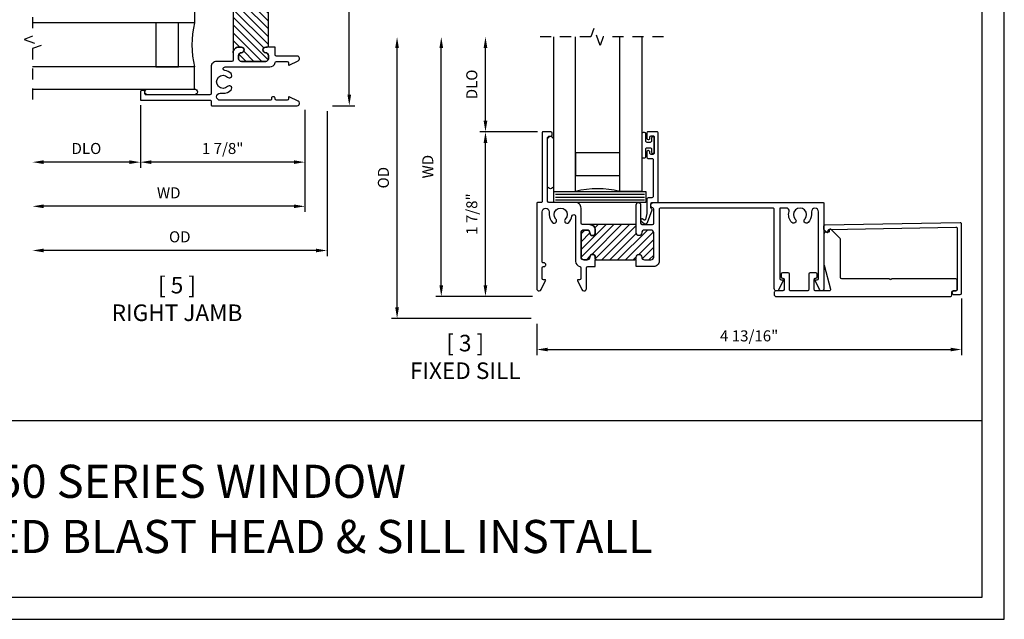
# Model space of a CAD drawing. Units: inches. Extents: x 0 to 42.9, y 0 to 17.
# Drawn here: x 10.9 to 22, y 0 to 6.8 of the extents above; entities that cross this region are included whole.
import ezdxf

# ---------------------------------------------------------------- set-up
doc = ezdxf.new("R2010")
doc.units = ezdxf.units.IN
doc.header["$MEASUREMENT"] = 0
doc.linetypes.add('HIDDEN2', pattern=[0.1875, 0.125, -0.0625])
doc.layers.get('DEFPOINTS').update_dxf_attribs({"color": 21})
doc.layers.add('DIME', color=7, linetype='Continuous')
doc.layers.add('TEXT', color=7, linetype='Continuous')
doc.styles.get("Standard").update_dxf_attribs({"font": 'arial.ttf'})
doc.dimstyles.get("Standard").update_dxf_attribs({"dimtxt": 0.125, "dimasz": 0.125, "dimexe": 0.0625, "dimexo": 0.0625, "dimgap": 0.09, "dimtad": 1, "dimdec": 5, "dimzin": 0, "dimdsep": 46, "dimlunit": 5, "dimtxsty": 'Standard', "dimcen": 0.09, "dimadec": 0, "dimazin": 0, "dimtfac": 1, "dimtdec": 5, "dimtofl": 0, "dimtmove": 0, "dimatfit": 3, "dimfxl": 1, "dimfrac": 2, "dimtolj": 1, "dimtzin": 0, "dimarcsym": 0})

# ---------------------------------------------------------------- blocks, each defined once
blk = doc.blocks.new('*D9')
at = {"layer": 'DEFPOINTS', "color": 0, "transparency": 16777216}
for p in [(16.13028803808767, 5.518308621569957), (16.77982189925613, 5.518308621569957), (16.72482191195397, 3.656310663161563)]:
    blk.add_point(p, dxfattribs=at)
at = {"layer": 'DIME', "color": 0, "lineweight": -2, "transparency": 16777216}
for p, q in [((16.71732189925613, 5.518308621569957), (16.06778803808767, 5.518308621569957)), ((16.13028803808767, 3.781310663161563), (16.13028803808767, 5.393308621569957)), ((16.66232191195397, 3.656310663161563), (16.06778803808767, 3.656310663161563))]:
    blk.add_line(p, q, dxfattribs=at)
at = {"layer": 'DIME', "color": 0, "transparency": 16777216}
for points in [[(16.10945470475434, 5.393308621569957), (16.151121371421, 5.393308621569957), (16.13028803808767, 5.518308621569957)], [(16.10945470475434, 3.781310663161563), (16.151121371421, 3.781310663161563), (16.13028803808767, 3.656310663161563)]]:
    blk.add_solid(points, dxfattribs=at)
at = {"layer": 'DIME', "color": 0, "transparency": 16777216, "insert": (15.97565638733733, 4.587309642365755), "char_height": 0.125, "attachment_point": 5, "rotation": 90}
blk.add_mtext('\\A1;1 7/8"', dxfattribs=at)
blk = doc.blocks.new('*D10')
at = {"layer": 'DEFPOINTS', "color": 0, "transparency": 16777216}
for p in [(15.63028803808779, 6.592644614228757), (16.8988218913055, 6.592644614228757), (16.72482191195397, 3.656310663161563)]:
    blk.add_point(p, dxfattribs=at)
at = {"layer": 'DIME', "color": 0, "lineweight": -2, "transparency": 16777216}
for p, q in [((15.63028803808779, 3.781310663161563), (15.63028803808779, 6.467644614228757)), ((16.66232191195397, 3.656310663161563), (15.56778803808779, 3.656310663161563))]:
    blk.add_line(p, q, dxfattribs=at)
at = {"layer": 'DIME', "color": 0, "transparency": 16777216}
for points in [[(15.60945470475446, 6.467644614228757), (15.65112137142112, 6.467644614228757), (15.63028803808779, 6.592644614228757)], [(15.60945470475446, 3.781310663161563), (15.65112137142113, 3.781310663161563), (15.63028803808779, 3.656310663161563)]]:
    blk.add_solid(points, dxfattribs=at)
at = {"layer": 'DIME', "color": 0, "transparency": 16777216, "insert": (15.47778803808779, 5.124477638695153), "char_height": 0.125, "attachment_point": 5, "rotation": 90}
blk.add_mtext('\\A1;WD', dxfattribs=at)
blk = doc.blocks.new('*D11')
at = {"layer": 'DEFPOINTS', "color": 0, "transparency": 16777216}
for p in [(16.13028803808775, 6.592644614228757), (16.8988218913055, 6.592644614228757), (16.77982189925613, 5.518308621569957)]:
    blk.add_point(p, dxfattribs=at)
at = {"layer": 'DIME', "color": 0, "lineweight": -2, "transparency": 16777216}
for p, q in [((16.13028803808775, 5.643308621569957), (16.13028803808775, 6.467644614228757)), ((16.71732189925613, 5.518308621569957), (16.06778803808775, 5.518308621569957))]:
    blk.add_line(p, q, dxfattribs=at)
at = {"layer": 'DIME', "color": 0, "transparency": 16777216}
for points in [[(16.10945470475442, 6.467644614228757), (16.15112137142108, 6.467644614228757), (16.13028803808775, 6.592644614228757)], [(16.10945470475442, 5.643308621569957), (16.15112137142108, 5.643308621569957), (16.13028803808775, 5.518308621569957)]]:
    blk.add_solid(points, dxfattribs=at)
at = {"layer": 'DIME', "color": 0, "transparency": 16777216, "insert": (15.9756137543224, 6.055476617899351), "char_height": 0.125, "attachment_point": 5, "rotation": 90}
blk.add_mtext('\\A1;DLO', dxfattribs=at)
blk = doc.blocks.new('*D12')
at = {"layer": 'DEFPOINTS', "color": 0, "transparency": 16777216}
for p in [(15.13028803808781, 6.592644614228757), (16.8988218913055, 6.592644614228757), (16.70982192790551, 3.406310851153306)]:
    blk.add_point(p, dxfattribs=at)
at = {"layer": 'DIME', "color": 0, "lineweight": -2, "transparency": 16777216}
for p, q in [((15.13028803808781, 3.531310851153306), (15.13028803808781, 6.467644614228757)), ((16.64732192790551, 3.406310851153306), (15.06778803808781, 3.406310851153306))]:
    blk.add_line(p, q, dxfattribs=at)
at = {"layer": 'DIME', "color": 0, "transparency": 16777216}
for points in [[(15.10945470475448, 6.467644614228757), (15.15112137142115, 6.467644614228757), (15.13028803808781, 6.592644614228757)], [(15.10945470475448, 3.531310851153306), (15.15112137142115, 3.531310851153306), (15.13028803808781, 3.406310851153306)]]:
    blk.add_solid(points, dxfattribs=at)
at = {"layer": 'DIME', "color": 0, "transparency": 16777216, "insert": (14.97561375432246, 4.999477732691026), "char_height": 0.125, "attachment_point": 5, "rotation": 90}
blk.add_mtext('\\A1;OD', dxfattribs=at)
blk = doc.blocks.new('*D13')
at = {"layer": 'DEFPOINTS', "color": 0, "transparency": 16777216}
for p in [(21.51681341980568, 3.693310519526831), (16.7098219279055, 3.406310851153306), (21.51681341980568, 3.054155995761718)]:
    blk.add_point(p, dxfattribs=at)
at = {"layer": 'DIME', "color": 0, "lineweight": -2, "transparency": 16777216}
for p, q in [((21.51681341980568, 3.630810519526831), (21.51681341980568, 2.991655995761718)), ((16.7098219279055, 3.343810851153306), (16.7098219279055, 2.991655995761718)), ((16.8348219279055, 3.054155995761718), (21.39181341980568, 3.054155995761718))]:
    blk.add_line(p, q, dxfattribs=at)
at = {"layer": 'DIME', "color": 0, "transparency": 16777216}
for points in [[(16.8348219279055, 3.074989329095052), (16.8348219279055, 3.033322662428385), (16.7098219279055, 3.054155995761718)], [(21.39181341980568, 3.074989329095052), (21.39181341980568, 3.033322662428385), (21.51681341980568, 3.054155995761718)]]:
    blk.add_solid(points, dxfattribs=at)
at = {"layer": 'DIME', "color": 0, "transparency": 16777216, "insert": (19.11331767385559, 3.208830279527066), "char_height": 0.125, "attachment_point": 5}
blk.add_mtext('\\A1;4 13/16"', dxfattribs=at)
blk = doc.blocks.new('*D19')
at = {"layer": 'DEFPOINTS', "color": 0, "transparency": 16777216}
for p in [(12.22607979831625, 5.883724384680491), (14.0880774399948, 5.828725064983851), (12.22607979831625, 5.175415375426493)]:
    blk.add_point(p, dxfattribs=at)
at = {"layer": 'DIME', "color": 0, "lineweight": -2, "transparency": 16777216}
for p, q in [((12.22607979831625, 5.821224384680491), (12.22607979831625, 5.112915375426493)), ((14.0880774399948, 5.766225064983851), (14.0880774399948, 5.112915375426493)), ((13.9630774399948, 5.175415375426493), (12.35107979831625, 5.175415375426493))]:
    blk.add_line(p, q, dxfattribs=at)
at = {"layer": 'DIME', "color": 0, "transparency": 16777216}
for points in [[(12.35107979831625, 5.196248708759826), (12.35107979831625, 5.15458204209316), (12.22607979831625, 5.175415375426493)], [(13.9630774399948, 5.196248708759826), (13.9630774399948, 5.15458204209316), (14.0880774399948, 5.175415375426493)]]:
    blk.add_solid(points, dxfattribs=at)
at = {"layer": 'DIME', "color": 0, "transparency": 16777216, "insert": (13.15707861915553, 5.330047026176834), "char_height": 0.125, "attachment_point": 5}
blk.add_mtext('\\A1;1 7/8"', dxfattribs=at)
blk = doc.blocks.new('*D20')
at = {"layer": 'DEFPOINTS', "color": 0, "transparency": 16777216}
for p in [(14.0880774399948, 5.828725064983851), (11.00590816223392, 5.78290834945606), (11.00590816223392, 4.675415375426493)]:
    blk.add_point(p, dxfattribs=at)
at = {"layer": 'DIME', "color": 0, "lineweight": -2, "transparency": 16777216}
for p, q in [((14.0880774399948, 5.766225064983851), (14.0880774399948, 4.612915375426493)), ((13.9630774399948, 4.675415375426493), (11.13090816223392, 4.675415375426493))]:
    blk.add_line(p, q, dxfattribs=at)
at = {"layer": 'DIME', "color": 0, "transparency": 16777216}
for points in [[(11.13090816223392, 4.696248708759826), (11.13090816223392, 4.65458204209316), (11.00590816223392, 4.675415375426493)], [(13.9630774399948, 4.696248708759826), (13.9630774399948, 4.65458204209316), (14.0880774399948, 4.675415375426493)]]:
    blk.add_solid(points, dxfattribs=at)
at = {"layer": 'DIME', "color": 0, "transparency": 16777216, "insert": (12.54699280111436, 4.827915375426493), "char_height": 0.125, "attachment_point": 5}
blk.add_mtext('\\A1;WD', dxfattribs=at)
blk = doc.blocks.new('*D21')
at = {"layer": 'DEFPOINTS', "color": 0, "transparency": 16777216}
for p in [(12.22607979831625, 5.883724384680491), (11.00590816223392, 5.78290834945606), (11.00590816223392, 5.175415375426535)]:
    blk.add_point(p, dxfattribs=at)
at = {"layer": 'DIME', "color": 0, "lineweight": -2, "transparency": 16777216}
for p, q in [((12.22607979831625, 5.821224384680491), (12.22607979831625, 5.112915375426535)), ((12.10107979831625, 5.175415375426535), (11.13090816223392, 5.175415375426535))]:
    blk.add_line(p, q, dxfattribs=at)
at = {"layer": 'DIME', "color": 0, "transparency": 16777216}
for points in [[(11.13090816223392, 5.196248708759868), (11.13090816223392, 5.154582042093202), (11.00590816223392, 5.175415375426535)], [(12.10107979831625, 5.196248708759868), (12.10107979831625, 5.154582042093202), (12.22607979831625, 5.175415375426535)]]:
    blk.add_solid(points, dxfattribs=at)
at = {"layer": 'DIME', "color": 0, "transparency": 16777216, "insert": (11.61599398027508, 5.330089659191883), "char_height": 0.125, "attachment_point": 5}
blk.add_mtext('\\A1;DLO', dxfattribs=at)
blk = doc.blocks.new('*D22')
at = {"layer": 'DEFPOINTS', "color": 0, "transparency": 16777216}
for p in [(14.33807756868614, 5.813724419880488), (11.00590816223392, 5.78290834945606), (11.00590816223392, 4.175415375426528)]:
    blk.add_point(p, dxfattribs=at)
at = {"layer": 'DIME', "color": 0, "lineweight": -2, "transparency": 16777216}
for p, q in [((14.33807756868614, 5.751224419880488), (14.33807756868614, 4.112915375426528)), ((14.21307756868614, 4.175415375426528), (11.13090816223392, 4.175415375426528))]:
    blk.add_line(p, q, dxfattribs=at)
at = {"layer": 'DIME', "color": 0, "transparency": 16777216}
for points in [[(11.13090816223392, 4.196248708759861), (11.13090816223392, 4.154582042093195), (11.00590816223392, 4.175415375426528)], [(14.21307756868614, 4.196248708759861), (14.21307756868614, 4.154582042093195), (14.33807756868614, 4.175415375426528)]]:
    blk.add_solid(points, dxfattribs=at)
at = {"layer": 'DIME', "color": 0, "transparency": 16777216, "insert": (12.67199286546003, 4.330089659191876), "char_height": 0.125, "attachment_point": 5}
blk.add_mtext('\\A1;OD', dxfattribs=at)
blk = doc.blocks.new('*D23')
at = {"layer": 'DEFPOINTS', "color": 0, "transparency": 16777216}
for p in [(14.06307760350846, 10.62070237175301), (14.58970636806343, 10.62070237175301), (14.33807761523063, 5.81372441988049)]:
    blk.add_point(p, dxfattribs=at)
at = {"layer": 'DIME', "color": 0, "lineweight": -2, "transparency": 16777216}
for p, q in [((14.12557760350846, 10.62070237175301), (14.65220636806343, 10.62070237175301)), ((14.58970636806343, 5.93872441988049), (14.58970636806343, 10.49570237175301)), ((14.40057761523063, 5.81372441988049), (14.65220636806343, 5.81372441988049))]:
    blk.add_line(p, q, dxfattribs=at)
at = {"layer": 'DIME', "color": 0, "transparency": 16777216}
for points in [[(14.5688730347301, 10.49570237175301), (14.61053970139677, 10.49570237175301), (14.58970636806343, 10.62070237175301)], [(14.5688730347301, 5.93872441988049), (14.61053970139677, 5.93872441988049), (14.58970636806343, 5.81372441988049)]]:
    blk.add_solid(points, dxfattribs=at)
at = {"layer": 'DIME', "color": 0, "transparency": 16777216, "insert": (14.43503208429808, 8.217213395816751), "char_height": 0.125, "attachment_point": 5, "rotation": 90}
blk.add_mtext('\\A1;4 13/16"', dxfattribs=at)

msp = doc.modelspace()

# ---------------------------------------------------------------- hatches: boundary and pattern name
h = msp.add_hatch()
h.set_pattern_fill('ANSI31', color=256, scale=0.5, angle=90)
h.set_pattern_definition([(135, (23.15556819404549, -19.76850671627331), (-0.04419417382415922, -0.04419417382415922), [])])
edge = h.paths.add_edge_path()
edge.add_arc((13.33807896172759, 6.414723387783829), 0.06199968476687206, 89.99984443488148, 180.000155566174, ccw=False)
edge.add_line((13.33807913006439, 6.476723072550472), (13.3690790566161, 6.476723072550397))
edge.add_arc((13.36907889041163, 6.445722979793948), 0.03100009275689487, 0.00030718727737166773, 89.99969281334478, ccw=False)
edge.add_arc((13.36907889041167, 6.445723312203038), 0.03100009275685668, 270.00030718721337, 359.99969281369937, ccw=False)
edge.add_arc((13.36907922282085, 6.383723126690166), 0.03100009275690642, 90.00030718653046, 179.9996928130165)
edge.add_line((13.33807913006439, 6.383723292894816), (13.33807913006446, 6.346723314322196))
edge.add_arc((13.36907922282092, 6.346723480526827), 0.03100009275690997, 180.0003071869491, 269.9996928130165)
edge.add_line((13.36907905661627, 6.315723387770364), (13.64407855646096, 6.315723387770438))
edge.add_arc((13.64407839025655, 6.346723480526899), 0.03100009275690642, 270.0003071865304, 359.9996928130165)
edge.add_line((13.67507848301301, 6.346723314322249), (13.67507848301293, 6.383723292894869))
edge.add_arc((13.64407839025638, 6.383723126690735), 0.03100009275699524, 0.0003071860297695971, 89.99969281209721)
edge.add_arc((13.64407847229255, 6.445723061830011), 0.03099984238284184, 179.9998444353149, 270.0001555661905, ccw=False)
edge.add_arc((13.64407847229294, 6.44572323016736), 0.03099984238322642, 89.99984443527052, 180.0001555665614, ccw=False)
edge.add_line((13.64407855646113, 6.476723072550472), (13.66007849962538, 6.476723072551808))
edge.add_arc((13.66007824699079, 6.491723313239855), 0.01500024069017439, 270.0009649775693, 353.3794321175835)
edge.add_line((13.67497845770248, 6.489993879369964), (13.67497845770248, 6.924722214547531))
edge.add_arc((13.6600783032738, 6.924722018194157), 0.01490015442941641, 0.0007550404696670278, 89.99924496939722)
edge.add_line((13.66007849962461, 6.939622172622281), (13.64407855646113, 6.939622172621407))
edge.add_arc((13.64407855646057, 6.970722124484821), 0.03109995186341408, 90.00000000102102, 270.000000001021, ccw=False)
edge.add_arc((13.64407851385434, 7.032722020196375), 0.03089994384816925, 270.0000790009684, 359.9999209948963)
edge.add_line((13.67497845770248, 7.032721977588468), (13.67497845770136, 7.106721861401757))
edge.add_arc((13.64407851385311, 7.106721818795966), 0.03089994384828027, 7.900117919649638e-05, 89.9999209946904)
edge.add_line((13.64407855646113, 7.137621762644217), (13.36907905661737, 7.137621762643095))
edge.add_arc((13.36907909922306, 7.106721818794958), 0.0308999438481657, 90.00007900097499, 179.9999209949029)
edge.add_line((13.33817915537492, 7.106721861402862), (13.33817915537492, 7.032721977588468))
edge.add_arc((13.36907909922317, 7.032722020196484), 0.0308999438482785, 180.0000790053063, 269.9999209988175)
edge.add_arc((13.36907905661682, 6.970722124484821), 0.03109995186341408, -90.00000000101448, 89.99999999898552, ccw=False)
edge.add_line((13.36907905661627, 6.939622172621407), (13.27607927696071, 6.939651425294196))
edge.add_line((13.27607927696071, 6.939651425294196), (13.27607927696071, 6.414723387783829))
h = msp.add_hatch()
h.set_pattern_fill('ANSI31', color=256, scale=0.5)
h.set_pattern_definition([(45, (-8.87240915261857, -0.5080735286937568), (-0.04419417382415922, 0.04419417382415922), [])])
edge = h.paths.add_edge_path()
edge.add_arc((17.31082095143856, 4.406309458158818), 0.06199968476687206, -0.00015556511851855248, 90.00015556617399, ccw=False)
edge.add_line((17.37282063620521, 4.406309289822016), (17.37282063620513, 4.375309363270301))
edge.add_arc((17.34182054344868, 4.375309529474772), 0.03100009275689576, 270.000307187279, 359.9996928133464, ccw=False)
edge.add_arc((17.34182087585777, 4.375309529474734), 0.03100009275685668, 180.0003071872133, 269.99969281369937, ccw=False)
edge.add_arc((17.2798206903449, 4.375309197065555), 0.03100009275690997, 0.0003071865304498098, 89.99969281300991)
edge.add_line((17.27982085654955, 4.406309289822016), (17.24282087797693, 4.406309289821944))
edge.add_arc((17.24282104418156, 4.375309197065481), 0.03100009275690908, 90.00030718695069, 179.9996928130181)
edge.add_line((17.2118209514251, 4.37530936327013), (17.21182095142517, 4.100309863425448))
edge.add_arc((17.24282104418164, 4.100310029629853), 0.03100009275690997, 180.0003071865304, 269.9996928130099)
edge.add_line((17.24282087797699, 4.069309936873392), (17.27982085654961, 4.06930993687347))
edge.add_arc((17.27982069034547, 4.100310029630019), 0.03100009275699435, 270.0003071860314, 359.9996928120988)
edge.add_arc((17.34182062548475, 4.100309947593852), 0.0309998423828445, 89.9998444353198, 180.0001555661888, ccw=False)
edge.add_arc((17.3418207938221, 4.100309947593468), 0.03099984238322642, -0.00015556472942535038, 90.00015556656467, ccw=False)
edge.add_line((17.37282063620521, 4.100309863425277), (17.37282063620654, 4.084309920261024))
edge.add_arc((17.38782087689459, 4.084310172895615), 0.0150002406901735, 180.0009649775693, 263.3794321175869)
edge.add_line((17.3860914430247, 4.069409962183922), (17.82081977820227, 4.069409962183922))
edge.add_arc((17.82081958184889, 4.084310116612607), 0.0149001544294173, 270.0007550404662, 359.9992449693938)
edge.add_line((17.83571973627702, 4.084309920261799), (17.83571973627614, 4.100309863425277))
edge.add_arc((17.86681968813956, 4.100309863425831), 0.03109995186341408, 1.0210783329966944e-09, 180.000000001021, ccw=False)
edge.add_arc((17.92881958385111, 4.100309906032062), 0.03089994384817014, 180.0000790009667, 269.9999209948946)
edge.add_line((17.9288195412432, 4.069409962183922), (18.00281942505649, 4.069409962185045))
edge.add_arc((18.00281938245071, 4.100309906033296), 0.03089994384828027, 270.0000790011726, 359.9999209946903)
edge.add_line((18.03371932629895, 4.100309863425277), (18.03371932629783, 4.375309363269029))
edge.add_arc((18.00281938244969, 4.375309320663349), 0.03089994384816658, 7.900097333526851e-05, 89.99992099490122)
edge.add_line((18.0028194250576, 4.406209264511485), (17.9288195412432, 4.406209264511485))
edge.add_arc((17.92881958385122, 4.375309320663236), 0.0308999438482785, 90.00007900530302, 179.9999209988175)
edge.add_arc((17.86681968813956, 4.375309363269579), 0.03109995186341408, 179.9999999989855, 359.99999999898546, ccw=False)
edge.add_line((17.83571973627614, 4.37530936327013), (17.83574898894893, 4.468309142925689))
edge.add_line((17.83574898894893, 4.468309142925689), (17.31082095143856, 4.468309142925689))

# ---------------------------------------------------------------- linework, layer by layer
for p, q in [((16.92132664528088, 4.812058621567045), (17.92882058266894, 4.812058621567045)), ((16.92132664528088, 4.780808621567045), (17.92882058266894, 4.780808621567045)), ((16.92132664528088, 4.749558621567045), (17.92882058266894, 4.749558621567045))]:
    msp.add_line(p, q)
for points in [[(0.25, 16.75), (0.25, 0.25), (21.75, 0.25), (21.75000000000001, 16.75)], [(12.65607843344636, 6.252724223919676), (12.65607843344636, 6.752724231519684), (12.40107843964636, 6.752724231519684), (12.40107843964636, 6.252724223919676)], [(17.14882178757441, 5.025808631567044), (17.64882179517442, 5.025808631567044), (17.64882179517442, 5.280808625367046), (17.14882178757441, 5.280808625367046)], [(17.94487915810003, 4.718308621567045), (16.9029726148712, 4.718308621567045), (16.9029726148712, 4.843308621567045), (17.94487915810003, 4.843308621567045)]]:
    msp.add_lwpolyline(points, close=True)
at = {"linetype": 'HIDDEN2'}
for points in [[(11.00590825529023, 7.266526562819651), (11.00590825529023, 6.600689470244548), (10.90974654560932, 6.565689470244552), (11.10206996497114, 6.495689470244558), (11.00590825529023, 6.460689470244562), (11.00590825529023, 5.790408154161314)], [(18.14321970467029, 6.592644810815109), (17.46314708023628, 6.592644810815109), (17.42814708023629, 6.496483101134196), (17.35814708023629, 6.688806520496019), (17.3231470802363, 6.592644810815109), (16.73407719404355, 6.592644810815106)]]:
    msp.add_lwpolyline(points, dxfattribs=at)
for points in [[(11.00590825529023, 7.002724233119684), (12.83857844344636, 7.002724233119684), (12.83857844344636, 6.752724231519684), (11.00590825529023, 6.752724231519684)], [(13.27607927696071, 6.939651425294196), (13.27607927696071, 6.414723387783829)], [(16.89882177217441, 6.592644810815106), (16.89882177217441, 4.843308621567045), (17.14882178757441, 4.843308621567045), (17.14882178757441, 6.592644810815109)], [(17.89882179677442, 6.592644810815109), (17.89882179677442, 4.843308621567045), (17.64882179517442, 4.843308621567045), (17.64882179517442, 6.592644810815109)], [(11.00590825529023, 6.002724208519671), (12.83857844344636, 6.002724208519671), (12.83857844344636, 6.252724223919676), (11.00590825529023, 6.252724223919676)], [(0.25, 0.25), (0.25, 2.25), (21.75, 2.25)]]:
    msp.add_lwpolyline(points)
for points in [[(13.27607927696094, 6.414723219445884, -0.414215152861915), (13.33807913006439, 6.476723072550472), (13.3690790566161, 6.476723072550397, -0.4142104217271325), (13.40007898316808, 6.445723145998757, -0.4142104217292635), (13.36907905661644, 6.414723219446627, 0.4142104217292635), (13.33807913006439, 6.383723292894816), (13.33807913006446, 6.346723314322196, 0.4142104217271325), (13.36907905661627, 6.315723387770364), (13.64407855646096, 6.315723387770438, 0.4142104217292635), (13.67507848301301, 6.346723314322249), (13.67507848301293, 6.383723292894869, 0.4142104217271325), (13.64407855646153, 6.414723219447284, -0.4142151528597839), (13.61307862990982, 6.445723145998178, -0.414215152861915), (13.64407855646113, 6.476723072550472), (13.66007849962538, 6.476723072551808, 0.3807557045704068), (13.67497845770248, 6.489993879369964), (13.67497845770248, 6.924722214547531)], [(17.31082078310062, 4.468309142925461, -0.414215152861915), (17.37282063620521, 4.406309289822016), (17.37282063620513, 4.375309363270301, -0.4142104217271325), (17.34182070965349, 4.344309436718323, -0.4142104217292635), (17.31082078310136, 4.37530936326996, 0.4142104217292635), (17.27982085654955, 4.406309289822016), (17.24282087797693, 4.406309289821944, 0.4142104217271325), (17.2118209514251, 4.37530936327013), (17.21182095142517, 4.100309863425448, 0.4142104217292635), (17.24282087797699, 4.069309936873392), (17.27982085654961, 4.06930993687347, 0.4142104217271325), (17.31082078310202, 4.100309863424872, -0.4142151528597839), (17.34182070965291, 4.13130978997658, -0.414215152861915), (17.37282063620521, 4.100309863425277), (17.37282063620654, 4.084309920261024, 0.3807557045704068), (17.3860914430247, 4.069409962183922), (17.82081977820227, 4.069409962183922), (17.82081977820227, 4.069409962184483, 0.4142058429847882), (17.83571973627702, 4.084309920261799), (17.83571973627614, 4.100309863425277, -0.9999999999999999), (17.89791964000297, 4.100309863426386, 0.4142127546540285), (17.9288195412432, 4.069409962183922), (18.00281942505649, 4.069409962185045, 0.4142127546518974), (18.03371932629895, 4.100309863425277), (18.03371932629783, 4.375309363269029, 0.4142127546540285), (18.0028194250576, 4.406209264511485), (17.9288195412432, 4.406209264511485, 0.4142127546518974), (17.89791964000297, 4.375309363269029, -0.9999999999999999), (17.83571973627614, 4.37530936327013), (17.83574898894893, 4.468309142925689), (17.31082095143856, 4.468309142925689)]]:
    msp.add_lwpolyline(points, format="xyb")
for points in [[(13.26107929357948, 6.315723387770364), (13.08807965141667, 6.315723387770037, 0.414215152861915), (13.02607979831936, 6.253723534662955), (13.02607979831936, 5.952724200508188, -0.4142108453996075), (13.01107981493102, 5.937724217123181), (12.29107960410164, 5.937724217119781, -0.4142191911213421), (12.2760796940484, 5.952724200504827), (12.27607969404761, 5.972724129466174, 0.4142059565482883), (12.26107971066581, 5.987724112850499), (12.24107970837048, 5.987724112850943, 0.4142094134876542), (12.22607979831896, 5.972724129466238), (12.22607979831645, 5.883724335601388, 0.4142191911479807), (12.23407976990518, 5.875724364017513), (13.01807982673034, 5.875724364019648, -0.4141878946768969), (13.02607979831265, 5.867724245769208), (13.02607979831936, 5.821724335832501, 0.4142008581124306), (13.03407976989961, 5.813724364250946), (14.0010778383641, 5.813724364250762, 0.4142141836732275), (14.02607771289908, 5.83872438544695), (14.02607771289894, 5.843058620043253, 0.2874288085578965), (14.01198001062065, 5.865556101819545), (13.90969459680326, 5.915123630077092, 0.5534931241669018), (13.90107804690822, 5.909724169918521), (13.90107804690905, 5.890724200739301, -0.4142079815366602), (13.88607806352212, 5.87572436401703), (13.76507823666015, 5.875724364019648, -0.4142079815366602), (13.75007825327415, 5.890724200737226), (13.75007825327174, 5.900724238550852, 0.4142206230431954), (13.73507826988664, 5.915724221936033), (13.72507837874417, 5.915724221939259, 0.4142206230431954), (13.71007839535535, 5.900724238550575), (13.71007839535577, 5.890724200739301, -0.4142177592179875), (13.69507841197066, 5.875724364017389), (13.13057955545645, 5.875724364019648, -0.397078957613955), (13.08815327709242, 5.915724221934832, -0.3970789576139552), (13.13057955546124, 5.955724079854077), (13.16207946189951, 5.955724079855232, 0.1956465932439923), (13.25214272135494, 5.992368249915829, 0.4970530662908655), (13.24669310187261, 6.03587222034457, 0.3359504676375349), (13.21374370840429, 6.031744782943568, -2.371956670704936), (13.2137437084058, 6.13770297365569, 0.3359504676375337), (13.24669310187053, 6.133575536260368, 0.4970530662908653), (13.2521427213518, 6.177079506685802, 0.157216191512795), (13.18123782892832, 6.212293109470776, -0.3503324433887504), (13.16214076773777, 6.232883510425053, -0.3927464042165118), (13.18457943697499, 6.25372353466612), (13.68997844108361, 6.253723534662955, 0.3504191776928166), (13.75044843492423, 6.302035173272925, -0.350415766806456), (13.76507823665581, 6.313723468206016), (13.88607806352064, 6.313723468205668, -0.4142010677138691), (13.90107804690638, 6.298723484821585), (13.90107804690905, 6.279723515641622, 0.5534931241645255), (13.90969459680258, 6.274324055486241), (14.01198001061693, 6.323891730406418, 0.2874346751988261), (14.02607771289913, 6.346389212180485), (14.02607771289894, 6.350723300113119, 0.4142141836710965), (14.00107783836732, 6.375723321309737), (13.76507823666015, 6.375723321313076, -0.4142108453996073), (13.75007825327514, 6.390723304694143), (13.75007825327174, 6.476823097861002), (13.67497845770248, 6.476823097861002), (13.67497845770248, 6.489993879369964, -0.3807557045703518), (13.66007849962538, 6.476723072551808), (13.64407855646113, 6.476723072550472, 0.414215152861915), (13.61307862990982, 6.445723145998178, 0.4142151528597839), (13.64407855646153, 6.414723219447284, -0.4142104217271325), (13.67507848301293, 6.383723292894869), (13.67507848301301, 6.346723314322249, -0.4142104217292635), (13.64407855646096, 6.315723387770438), (13.36907905661627, 6.315723387770364, -0.4142104217271325), (13.33807913006446, 6.346723314322196), (13.33807913006439, 6.383723292894816, -0.4142104217292635), (13.36907905661644, 6.414723219446627, 0.4142104217292635), (13.40007898316808, 6.445723145998757, 0.4142104217271325), (13.3690790566161, 6.476723072550397), (13.33807913006439, 6.476723072550472, 0.414215152861915), (13.27607927696094, 6.414723219445884), (13.27607927696062, 6.330723371155132, -0.4142010677138691)], [(12.30857979852447, 6.002724208519671), (12.83857844344636, 6.002724208476854, -0.9999999999999999), (12.83857844344636, 5.937724199362512), (12.30857979852447, 5.93772419931968, -0.999999858975661)], [(17.2118209514251, 4.483309126306919), (17.21182095142477, 4.656308768469733, 0.414215152861915), (17.14982109831769, 4.718308621567045), (16.84882176416292, 4.718308621567045, -0.4142108453996075), (16.83382178077792, 4.733308604955388), (16.83382178077452, 5.453308815784764, -0.4142191911213421), (16.84882176415956, 5.468308725838005), (16.86882169312091, 5.468308725838794, 0.4142059565482883), (16.88382167650524, 5.483308709220596), (16.88382167650568, 5.503308711515926, 0.4142094134876542), (16.86882169312097, 5.51830862156744), (16.77982189925612, 5.518308621569956, 0.4142191911479807), (16.77182192767225, 5.510308649981225), (16.77182192767438, 4.726308593156061, -0.4141878946768969), (16.76382180942394, 4.718308621573756), (16.71782189948724, 4.718308621567045, 0.4142008581124306), (16.70982192790568, 4.710308649986795), (16.7098219279055, 3.743310581522305, 0.4142141836732275), (16.73482194910169, 3.718310706987321), (16.73915618369799, 3.718310706987463, 0.2874288085578965), (16.76165366547428, 3.732408409265755), (16.81122119373183, 3.834693823083139, 0.5534931241669018), (16.80582173357326, 3.843310372978184), (16.78682176439404, 3.843310372977353, -0.4142079815366602), (16.77182192767177, 3.858310356364282), (16.77182192767438, 3.979310183226257, -0.4142079815366602), (16.78682176439196, 3.994310166612255), (16.79682180220559, 3.994310166614664, 0.4142206230431954), (16.81182178559077, 4.009310149999767), (16.811821785594, 4.01931004114223, 0.4142206230431954), (16.79682180220531, 4.034310024531049), (16.78682176439404, 4.034310024530637, -0.4142177592179875), (16.77182192767212, 4.049310007915739), (16.77182192767438, 4.613808864429954, -0.397078957613955), (16.81182178558957, 4.656235142793983, -0.3970789576139552), (16.85182164350881, 4.613808864425168), (16.85182164350997, 4.582308957986895, 0.1956465932439923), (16.88846581357057, 4.492245698531464, 0.4970530662908655), (16.93196978399931, 4.497695318013795, 0.3359504676375349), (16.9278423465983, 4.530644711482109, -2.371956670704936), (17.03380053731043, 4.530644711480607, 0.3359504676375337), (17.0296730999151, 4.497695318015873, 0.4970530662908653), (17.07317707034054, 4.492245698534601, 0.157216191512795), (17.10839067312551, 4.563150590958079, -0.3503324433887504), (17.12898107407979, 4.582247652148629, -0.3927464042165118), (17.14982109832086, 4.559808982911415), (17.14982109831769, 4.054409978802791, 0.3504191776928166), (17.19813273692766, 3.993939984962179, -0.350415766806456), (17.20982103186075, 3.979310183230591), (17.2098210318604, 3.858310356365759, -0.4142010677138691), (17.19482104847632, 3.843310372980024), (17.17582107929636, 3.843310372977353, 0.5534931241645255), (17.17042161914098, 3.834693823083821), (17.21998929406115, 3.732408409269478, 0.2874346751988261), (17.24248677583522, 3.718310706987271), (17.24682086376786, 3.718310706987463, 0.4142141836710965), (17.27182088496447, 3.743310581519086), (17.27182088496781, 3.979310183226257, -0.4142108453996073), (17.28682086834888, 3.99431016661126), (17.37292066151574, 3.994310166614664), (17.37292066151574, 4.069409962183922), (17.3860914430247, 4.069409962183922, -0.3807557045703518), (17.37282063620654, 4.084309920261024), (17.37282063620521, 4.100309863425277, 0.414215152861915), (17.34182070965291, 4.13130978997658, 0.4142151528597839), (17.31082078310202, 4.100309863424872, -0.4142104217271325), (17.27982085654961, 4.06930993687347), (17.24282087797699, 4.069309936873392, -0.4142104217292635), (17.21182095142517, 4.100309863425448), (17.2118209514251, 4.37530936327013, -0.4142104217271325), (17.24282087797693, 4.406309289821944), (17.27982085654955, 4.406309289822016, -0.4142104217292635), (17.31082078310136, 4.37530936326996, 0.4142104217292635), (17.34182070965349, 4.344309436718323, 0.4142104217271325), (17.37282063620513, 4.375309363270301), (17.37282063620521, 4.406309289822016, 0.414215152861915), (17.31082078310062, 4.468309142925461), (17.22682093480987, 4.468309142925788, -0.4142010677138691)], [(16.89882177217441, 5.435808621361931), (16.89882177213159, 4.905809976440045, -0.9999999999999999), (16.83382176301725, 4.905809976440045), (16.83382176297442, 5.435808621361931, -0.999999858975661)], [(18.07418916327916, 4.718308621567859, 0.4141993392805005), (18.08418912775934, 4.728308659380508), (18.08418912775934, 5.503308711514199, 0.4142143022987119), (18.06918914437513, 5.518308621569171), (17.96918935291589, 5.518308621568229, 0.414214302296581), (17.95418936953009, 5.503308711516697), (17.95418936953112, 5.445808824092472, 0.4142108453868209), (17.96918935291517, 5.430808840706602), (17.97418937182348, 5.430808840704065, 0.4142143023093673), (17.98918928187482, 5.445808824088166), (17.98918928187388, 5.458308761356255, -0.4142108453846899), (18.00418926525782, 5.473308744742125), (18.02418926755101, 5.473308744744662, -0.4142143023114984), (18.03918917760234, 5.458308761360561), (18.0391891776014, 5.278309107400508, -0.4142177592552814), (18.02418926755064, 5.263309197347764), (18.00418926525865, 5.263309197346478, -0.4142143022987119), (17.98918928187648, 5.278309107398011), (17.98918928187388, 5.290809117998668, 0.4142143023114984), (17.97418937182158, 5.305809101380836), (17.96918935291589, 5.305809101379799, 0.4142108453846899), (17.95418936953002, 5.290809117998732), (17.95418936953112, 5.233309230576941, 0.4142108453868209), (17.96918935291517, 5.218309247191071), (18.01418922973946, 5.218309247188534, -0.4142157342145495), (18.02918921312169, 5.203309263804433), (18.02918921312786, 4.788308592919583, -0.4142206230431954), (18.01418922974282, 4.773308609538036), (17.97218930559731, 4.773308609538452, 0.4142094134865887), (17.95718939554216, 4.758308626150109), (17.95718939554328, 4.597017958650047, -0.05678771362854071), (17.95680491408857, 4.593643644372557), (17.94116275940152, 4.525889842580744, -0.5600201875096378), (17.92499114523097, 4.520478942579215), (17.91170141866652, 4.531630444783167, 0.5205593776854129), (17.88796418035455, 4.525270037649884, 0.3152852223807798), (17.89241780000048, 4.508649116232087), (17.92386828044957, 4.482259007206101, 0.5205680306561425), (17.96343019763341, 4.492859636881642), (18.01485215409022, 4.634140108892842, 0.3739101250347742), (18.01014883783001, 4.646390422879341, -0.2773550631093265), (18.00218927236348, 4.659635416716513), (18.00218927236685, 4.703308638184188, -0.4142157342124185), (18.01718925575095, 4.718308621566417)], [(17.94418917854727, 5.322308937073673, -0.41421419109158), (17.95918917359169, 5.337308936664643), (17.99318917579169, 5.337308936664643, -0.4142141910915801), (18.00818917083611, 5.322308937073673), (18.00818917079168, 5.28980893246464, 0.414213184941443), (18.02318916592694, 5.274808937347773), (18.02418916439169, 5.274808937464643, 0.4142147651252009), (18.03918917761205, 5.289808932496429), (18.0391891775917, 5.44680893626464, 0.4142145490674015), (18.02418916425093, 5.461808935909092), (18.0231891657917, 5.46180893586464, 0.4142129688828623), (18.00818917085066, 5.446808936370291), (18.00818917079168, 5.414308936264641, -0.4142143168604614), (17.99318917564996, 5.399308936154254), (17.95918917359169, 5.39930893606464, -0.4142143168604616), (17.94418917848131, 5.414308936362557), (17.94418917839169, 5.49680893206464, 0.4142133639297262), (17.92918918345643, 5.511808936181504), (17.91418916999169, 5.511808936264641, 0.4142133639297262), (17.89918917487482, 5.496808931962819), (17.89918917499169, 5.239808936864643, 0.4142137960455076), (17.91418916997525, 5.224808941796086), (17.92918918339169, 5.224808941664643, 0.4142137960455075), (17.94418917846024, 5.239808936848194)], [(18.09581920471325, 4.641308785082144), (18.095819204712, 4.056310019716147, -0.4142139700751372), (18.03381935160948, 3.994310166614664), (17.83581976158755, 3.994310166614664), (17.83581976158755, 4.069409962183922), (17.82081977820227, 4.069409962184483, 0.4142058429847882), (17.83571973627702, 4.084309920261799), (17.83571973627614, 4.100309863425277, -0.9999999999999999), (17.89791964000297, 4.100309863426386, 0.4142127546540285), (17.9288195412432, 4.069409962183922), (18.00281942505649, 4.069409962185045, 0.4142127546518974), (18.03371932629895, 4.100309863425277), (18.03371932629783, 4.375309363269029, 0.4142127546540285), (18.0028194250576, 4.406209264511485), (17.9288195412432, 4.406209264511485, 0.4142127546518974), (17.89791964000297, 4.375309363269029, -0.9999999999999999), (17.83571973627614, 4.37530936327013), (17.83581976158755, 4.693308747039479, -0.4142183320004662), (17.86081963612371, 4.7183086215702, -0.4142141836732275), (17.88581965731901, 4.693308747035422), (17.88581965731871, 4.483309126306919, 0.4142094134887197), (17.90081956737023, 4.468309142921546), (18.01881936822472, 4.468309142925788, 0.4142059565482883), (18.03381935160904, 4.48330912630759), (18.03381935160948, 4.643491008843482, 0.326275075543227), (18.0233845996874, 4.6577793752018, -0.8562038446509291), (18.03281931849598, 4.71830862156858), (19.9518154720449, 4.718308621567045, -0.4142127094016656), (19.95981551696167, 4.710308649988248), (19.95981551695738, 3.743310581522305, -0.4142133245415416), (19.93481556909243, 3.718310706987449), (19.9304813345029, 3.718310613898861, -0.2874288085578967), (19.90798385272297, 3.732408409265755), (19.85841625113469, 3.834693823083139, -0.5534931241645255), (19.86381571129321, 3.843310372978184), (19.8828156071381, 3.843310372977353, 0.4142108453996073), (19.89781559052311, 3.858310356365696), (19.89781559052287, 4.613808864429954, 0.3970795300950916), (19.85781565927371, 4.656235142800545, 0.397078957613955), (19.81781580135407, 4.613808864425168), (19.81781580135655, 4.582308957986895, -0.1956479904352608), (19.78117163129106, 4.492245698534129, -0.4970545148993511), (19.73766773419733, 4.497695318010782, -0.335954850078392), (19.74179517159439, 4.530644711479875, 2.371954124176954), (19.63583644763617, 4.530644866798204, -0.3359548500783925), (19.63996430828756, 4.497695318013696, -0.4970546155320028), (19.59646044785478, 4.492245698535234, -0.2673411810505645), (19.56456220014648, 4.616977701488475, 0.4963509440487301), (19.53470273813536, 4.656308768467744), (19.45981648633685, 4.656308768463274), (19.45981648633321, 3.858310356365759, 0.4142084009729009), (19.47481646972224, 3.84331037298136), (19.49381640223007, 3.843310372977353, -0.5534972393724114), (19.49921582572584, 3.834693823081128), (19.44964826080329, 3.732408409269478, -0.2874292055245067), (19.42715074235861, 3.718310706986376), (19.42281659096122, 3.718310583216148, -0.4142162578502434), (19.39781661489612, 3.743310581523215), (19.39781661490131, 4.641308785082144, 0.4142169564054754), (19.38281663151528, 4.656308768469463), (18.11081918809802, 4.656308768463274, 0.4142157342124185)], [(20.00618109051047, 4.399054607038904, -0.4142184581957267), (20.020916931582, 4.414314114406592), (21.45155174122812, 4.439285903789139, -0.4193332775473368), (21.46681366855281, 4.424288266323549), (21.46681366839252, 3.728310433478013, -0.4141984500380099), (21.45681348360266, 3.718310395285817), (21.42681351538899, 3.718310395227126, 0.9999926667398021), (21.42681351532346, 3.678310535464361), (21.50181343577133, 3.678310535623018, 0.4142108454095187), (21.51681341980568, 3.693310519526831), (21.5168134198478, 4.47516851904207, 0.4193243174179672), (21.50155178597004, 4.490166229831592), (19.97005200521804, 4.463433804182314, 0.4142085113537888), (19.95531616423458, 4.448174297034511), (19.95583975720163, 4.418178948851212, 0.1988944665226855), (19.95889155595075, 4.4111600903745), (19.98941057037391, 4.38168826178701, 0.6681742496985513), (20.00635562163821, 4.389056182142502)], [(19.39781758769324, 3.671310523504379, 0.4142206230317901), (19.41281757175793, 3.656310539430903), (21.39181374821017, 3.656310539430903, 0.4142108454095187), (21.40681373224452, 3.671310523534713), (21.40681373228664, 3.703310411150651, -0.4142304007221747), (21.42181371632144, 3.718310395254035), (21.45181368431605, 3.718310395227126, 0.4142108454095187), (21.4668136685504, 3.733310379330943), (21.46681366839252, 3.83831012103917, 0.4142108454095187), (21.4518136844887, 3.853310105073517), (20.72802815384735, 3.853310105115638, 0.1989109682967369), (20.71742165720197, 3.848916764520082), (20.7118149595426, 3.843310213664465), (20.70620826190315, 3.848916764504194, 0.1989109682971905), (20.69560176514532, 3.853310105179174), (20.16181608173766, 3.853310105115638, -0.4142108454095189), (20.14681609770331, 3.868310089219447), (20.14681609766119, 4.299238215368943, 0.1989122388595014), (20.142422757066, 4.309844785414439), (20.03688739576126, 4.415380146522606, 0.6681788478384795), (20.01981635975577, 4.408309075400224), (20.0198163597335, 4.393309091469403, -0.4142213389658201), (20.00981632146398, 4.383309126426182), (19.9748164075041, 4.38330912641838, 0.4142059565567673), (19.95981642348005, 4.368309142504243), (19.95981642342763, 4.013431202494244, 0.06554503864113549), (19.96032755000518, 4.00954891484634), (20.033305257564, 3.737192593514235, -0.4931378697107422), (20.01881639998935, 3.718310395295211), (19.86481671994294, 3.718310395227126, -0.4142206230323013), (19.84981673587825, 3.733310379300603), (19.84981673586647, 3.846310092999991, -0.4142206230323013), (19.86481671993997, 3.861310077064678), (19.86881670592334, 3.861310077076466, 0.4142010677198932), (19.88381668993917, 3.876310061198799), (19.88381668999981, 3.908310095595935, 0.4142010677198935), (19.86881670587748, 3.923310079611765), (19.802816717347, 3.923310079672403, 0.4142010677198935), (19.78781673333117, 3.908310095550062), (19.78781673327054, 3.733310379303594, -0.4142177592267035), (19.77281689605993, 3.718310395239653), (19.58481726191502, 3.718310395227126, -0.4142206230317901), (19.56981727785035, 3.733310379300603), (19.56981727783856, 3.908310095595935, 0.4142010677198935), (19.55481729391622, 3.923310079611765), (19.48881745198546, 3.923310079672403, 0.4142108454100302), (19.47381746795111, 3.908310095568586), (19.47381746790898, 3.876310061152934, 0.4142108454095189), (19.4888174520128, 3.861310077118587), (19.49281743796586, 3.861310077076466, -0.4142108454095187), (19.5078174220002, 3.846310092972649), (19.50781742204233, 3.733310379303594, -0.4142108454095187), (19.49281743793852, 3.718310395269247), (19.41281757175793, 3.718310395227126, 0.4142206230317899), (19.39781758769324, 3.70331041115365)]]:
    msp.add_lwpolyline(points, format="xyb", close=True)
for centre, start, end in [((13.86368864271767, 6.502724227719684), 166.2944567207768, 193.7055432792235), ((17.39882179137442, 3.818198422295733), 76.2944567207768, 103.7055432792236)]:
    msp.add_arc(centre, 1.055154454357312, start, end)
at = {"layer": 'DEFPOINTS', "color": 18, "true_color": 0x000000}
msp.add_lwpolyline([(0, 17), (0, 0), (22, 0), (22.00000000000001, 17)], close=True, dxfattribs=at)
at = {"layer": 'DEFPOINTS', "color": 7}
msp.add_lwpolyline([(0, 17), (0, 0), (22, 0)], dxfattribs=at)

# ---------------------------------------------------------------- texts
at = {"layer": 'TEXT'}
for s, insert, char_height, width, attachment_point in [('[ 5 ]\\PRIGHT JAMB', (12.64099293754296, 3.876846218131142), 0.1875, 2.608186673609786, 2), ('[ 3 ]\\PFIXED SILL', (15.90121409522899, 3.220786762604149), 0.1875, 2.608186673609786, 2), ('\\A1;M-950 {\\H1.00001x;SERIES\\A0; WINDOW\\P\\H0.99999x;FIXED OVER FIXED BLAST HEAD & SILL INSTALL}', (12.47551039801501, 1.25), 0.375, 12.94745630393359, 5)]:
    msp.add_mtext(s, dxfattribs=dict(at, insert=insert, char_height=char_height, width=width, attachment_point=attachment_point))

# ---------------------------------------------------------------- dimensions: what is measured, and where the dimension line sits
at = {"layer": 'DIME'}
dim = msp.add_linear_dim(base=(14.58970636806343, 10.62070237175301), p1=(14.33807761523062, 5.813724419880488), p2=(14.06307760350845, 10.62070237175301), angle=90, dimstyle='Standard', override={"dimdec": 4, "dimpost": '"'}, dxfattribs=at)
dim.commit()
dim.dimension.update_dxf_attribs({"geometry": '*D23', "text_midpoint": (14.58970636806343, 8.21721339581675), "dimtype": 160})
for base, p1, p2, angle, text, picture, middle in [((15.13028803808781, 6.592644614228757), (16.7098219279055, 3.406310851153304), (16.89882189130549, 6.592644614228753), 90, 'OD', '*D12', (14.97561375432246, 4.999477732691026)), ((15.63028803808779, 6.592644614228757), (16.72482191195396, 3.656310663161561), (16.89882189130549, 6.592644614228753), 90, 'WD', '*D10', (15.47778803808779, 5.124477638695153)), ((16.13028803808775, 6.592644614228757), (16.77982189925612, 5.518308621569956), (16.89882189130549, 6.592644614228753), 90, 'DLO', '*D11', (15.9756137543224, 6.055476617899351)), ((11.00590816223392, 5.175415375426535), (12.22607979831625, 5.883724384680491), (11.00590816223392, 5.78290834945606), 180, 'DLO', '*D21', (11.61599398027508, 5.330089659191883)), ((11.00590816223392, 4.675415375426493), (14.0880774399948, 5.828725064983851), (11.00590816223392, 5.78290834945606), 180, 'WD', '*D20', (12.54699280111436, 4.827915375426493)), ((11.00590816223392, 4.175415375426528), (14.33807756868614, 5.813724419880488), (11.00590816223392, 5.78290834945606), 180, 'OD', '*D22', (12.67199286546003, 4.330089659191876))]:
    dim = msp.add_linear_dim(base=base, p1=p1, p2=p2, angle=angle, text=text, dimstyle='Standard', override={"dimpost": '"', "dimse2": 1}, dxfattribs=at)
    dim.commit()
    dim.dimension.update_dxf_attribs({"geometry": picture, "text_midpoint": middle})
for base, p1, p2, angle, picture, middle in [((12.22607979831625, 5.175415375426493), (14.0880774399948, 5.828725064983851), (12.22607979831625, 5.883724384680491), 180, '*D19', (13.15707861915553, 5.330047026176834)), ((16.13028803808767, 5.518308621569957), (16.72482191195396, 3.656310663161561), (16.77982189925612, 5.518308621569956), 90, '*D9', (15.97565638733733, 4.587309642365755))]:
    dim = msp.add_linear_dim(base=base, p1=p1, p2=p2, angle=angle, dimstyle='Standard', override={"dimdec": 4, "dimpost": '"'}, dxfattribs=at)
    dim.commit()
    dim.dimension.update_dxf_attribs({"geometry": picture, "text_midpoint": middle})
dim = msp.add_linear_dim(base=(21.51681341980568, 3.054155995761718), p1=(16.7098219279055, 3.406310851153306), p2=(21.51681341980568, 3.693310519526831), dimstyle='Standard', override={"dimdec": 4, "dimpost": '"'}, dxfattribs=at)
dim.commit()
dim.dimension.update_dxf_attribs({"geometry": '*D13', "text_midpoint": (19.11331767385559, 3.054155995761718), "dimtype": 160})

doc.saveas('drawing.dxf')
